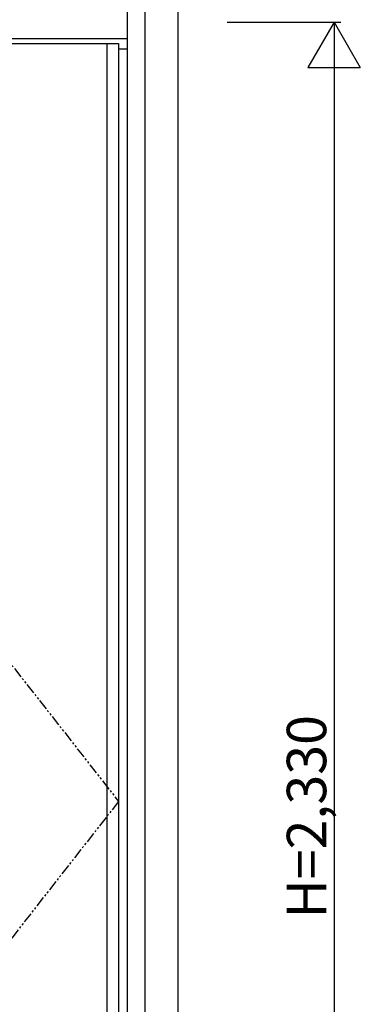
# Model space of a CAD drawing. Extents: x 0 to 27500, y 0 to 20000.
# Drawn here: x 12122 to 12641, y 12897 to 14396 of the extents above; entities that cross this region are included whole.
import ezdxf

# ---------------------------------------------------------------- set-up
doc = ezdxf.new("R2010")
doc.units = 0
doc.linetypes.add('PHANTOM', pattern=[15.5, 8, -1.5, 1.5, -1.5, 1.5, -1.5])
for name, color, linetype in [('YKK_A1', 4, 'CONTINUOUS'), ('YKK_A2', 3, 'CONTINUOUS'), ('YKK_N1', 2, 'CONTINUOUS')]:
    doc.layers.add(name, color=color, linetype=linetype)
doc.styles.get("Standard").update_dxf_attribs({"font": 'txt.shx', "bigfont": 'bigfont.shx'})

msp = doc.modelspace()

# ---------------------------------------------------------------- linework, layer by layer
at = {"layer": 'YKK_A1', "lineweight": -2}
for p, q in [((11344, 14359.5), (12273, 14359.5)), ((12273, 14359.5), (12273, 12052.5))]:
    msp.add_line(p, q, dxfattribs=at)
at = {"layer": 'YKK_A1', "linetype": 'PHANTOM', "ltscale": 2}
for p, q in [((11368.3, 14359.5), (12273, 13206)), ((12273, 13206), (11370.5, 12052.5))]:
    msp.add_line(p, q, dxfattribs=at)
at = {"layer": 'YKK_A1'}
msp.add_line((12255.5, 12052.5), (12255.5, 14359.5), dxfattribs=at)
at = {"layer": 'YKK_A2', "linetype": 'ByBlock'}
for p, q in [((12286, 14419), (12286, 12044)), ((12313, 14419), (12313, 12044)), ((12363, 14419), (12363, 12044)), ((11101, 14367), (12286, 14367)), ((12273, 14351), (12286, 14351))]:
    msp.add_line(p, q, dxfattribs=at)
at = {"layer": 'YKK_N1'}
for p, q in [((12438, 14392), (12611, 14392)), ((12600.9, 14392), (12560.9, 14322.7)), ((12600.9, 14392), (12640.9, 14322.7)), ((12601, 14392), (12601, 12062)), ((12560.9, 14322.7), (12640.9, 14322.7))]:
    msp.add_line(p, q, dxfattribs=at)

# ---------------------------------------------------------------- texts
at = {"layer": 'YKK_N1', "linetype": 'Continuous'}
msp.add_text('H=2,330', height=60, rotation=90, dxfattribs=at).set_placement((12589, 13027.9))

doc.saveas('drawing.dxf')
